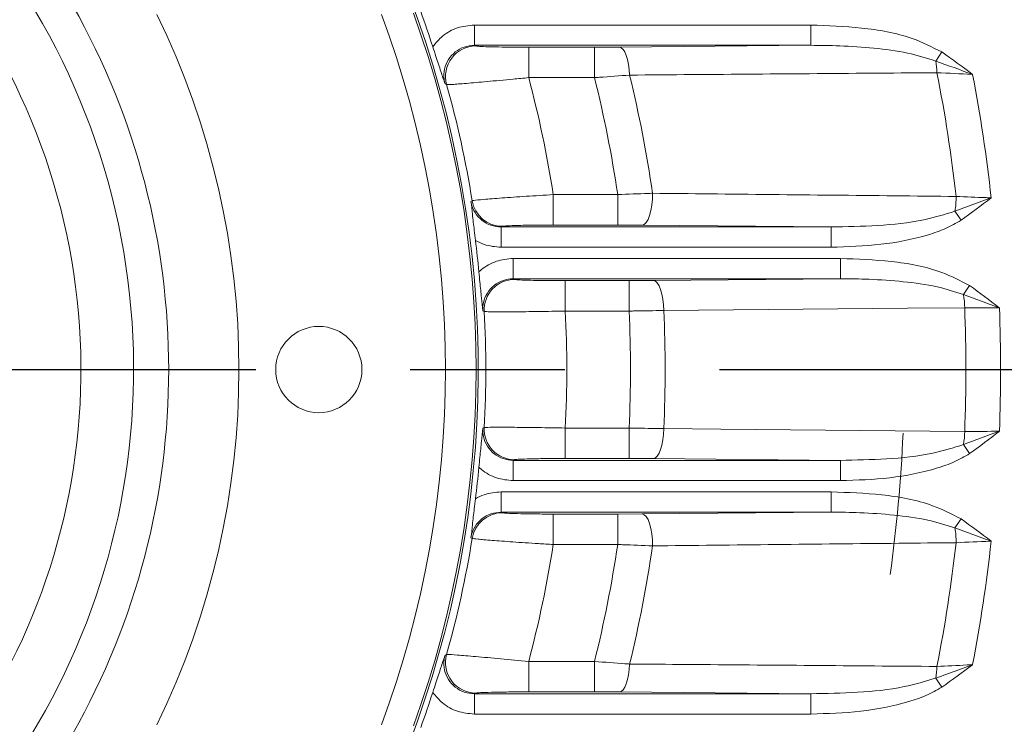
# Model space of a CAD drawing. Units: millimetres. Extents: x 0 to 425, y 0 to 273.
# Drawn here: x 100 to 116, y 140 to 152 of the extents above; entities that cross this region are included whole.
import ezdxf

# ---------------------------------------------------------------- set-up
doc = ezdxf.new("R2010")
doc.units = ezdxf.units.MM
doc.linetypes.add('CENTERX2', pattern=[20.32, 12.7, -2.54, 2.54, -2.54])
doc.layers.add('CENTER', color=16, linetype='CENTERX2')
doc.layers.add('DIMENSION', color=5, linetype='Continuous')
doc.styles.add('SLDTEXTSTYLE0', font='TXT', dxfattribs={"width": 0.605})
doc.dimstyles.new('SLDDIMSTYLE1', dxfattribs={"dimtxt": 2.54, "dimasz": 2.54, "dimexe": 0, "dimexo": 0.0625, "dimgap": 0.635, "dimtad": 0, "dimtih": 1, "dimtoh": 1, "dimdec": 1, "dimlfac": 6, "dimrnd": 1e-09, "dimzin": 12, "dimdsep": 46, "dimtxsty": 'SLDTEXTSTYLE0', "dimsah": 1, "dimcen": 0.09, "dimadec": 0, "dimazin": 3, "dimtfac": 1, "dimtdec": 1, "dimtofl": 0, "dimtmove": 0, "dimatfit": 3, "dimfxl": 1, "dimfrac": 2, "dimtolj": 1, "dimtzin": 12, "dimarcsym": 0})
doc.dimstyles.new('SLDDIMSTYLE2', dxfattribs={"dimtxt": 2.54, "dimasz": 2.54, "dimexe": 0, "dimexo": 0.0625, "dimgap": 0.635, "dimtad": 0, "dimtih": 1, "dimtoh": 1, "dimdec": 0, "dimlfac": 6, "dimrnd": 1e-09, "dimzin": 12, "dimdsep": 46, "dimtxsty": 'SLDTEXTSTYLE0', "dimsah": 1, "dimcen": 0.09, "dimadec": 0, "dimazin": 3, "dimtfac": 1, "dimtdec": 0, "dimtofl": 0, "dimtmove": 0, "dimatfit": 3, "dimfxl": 1, "dimfrac": 2, "dimtolj": 1, "dimtzin": 12, "dimarcsym": 0})
doc.dimstyles.new('SLDDIMSTYLE3', dxfattribs={"dimtxt": 2.54, "dimasz": 2.54, "dimexe": 0, "dimexo": 0.0625, "dimgap": 0.635, "dimtad": 0, "dimtih": 1, "dimtoh": 1, "dimdec": 0, "dimlfac": 6, "dimrnd": 1e-09, "dimzin": 12, "dimdsep": 46, "dimtxsty": 'SLDTEXTSTYLE0', "dimsah": 1, "dimcen": 0.09, "dimadec": 0, "dimazin": 3, "dimtfac": 1, "dimtofl": 0, "dimtmove": 0, "dimatfit": 3, "dimfxl": 1, "dimfrac": 2, "dimtolj": 1, "dimtzin": 12, "dimarcsym": 0})
doc.dimstyles.new('SLDDIMSTYLE4', dxfattribs={"dimtxt": 2.54, "dimasz": 2.54, "dimexe": 0, "dimexo": 0.0625, "dimgap": 0.635, "dimtad": 0, "dimtih": 1, "dimtoh": 1, "dimdec": 1, "dimlfac": 6, "dimrnd": 1e-09, "dimzin": 12, "dimdsep": 46, "dimtxsty": 'SLDTEXTSTYLE0', "dimsah": 1, "dimcen": 0, "dimadec": 0, "dimazin": 3, "dimtfac": 1, "dimtdec": 1, "dimtofl": 0, "dimtmove": 0, "dimatfit": 3, "dimfxl": 1, "dimfrac": 2, "dimtolj": 1, "dimtzin": 12, "dimarcsym": 0})
doc.dimstyles.new('SLDDIMSTYLE6', dxfattribs={"dimtxt": 2.54, "dimasz": 2.54, "dimexe": 0, "dimexo": 0.0625, "dimgap": 0.635, "dimtad": 0, "dimtih": 1, "dimtoh": 1, "dimdec": 4, "dimlfac": 6, "dimzin": 12, "dimdsep": 46, "dimtxsty": 'SLDTEXTSTYLE0', "dimsah": 1, "dimcen": 0.09, "dimadec": 1, "dimazin": 3, "dimtfac": 1, "dimtdec": 1, "dimtofl": 0, "dimtmove": 0, "dimatfit": 3, "dimfxl": 1, "dimfrac": 2, "dimtolj": 1, "dimtzin": 12, "dimarcsym": 0})
doc.dimstyles.new('SLDDIMSTYLE8', dxfattribs={"dimtxt": 2.54, "dimasz": 2.54, "dimexe": 0, "dimexo": 0.0625, "dimgap": 0.635, "dimtad": 0, "dimtih": 1, "dimtoh": 1, "dimdec": 0, "dimlfac": 6, "dimrnd": 1e-09, "dimzin": 12, "dimdsep": 46, "dimtxsty": 'SLDTEXTSTYLE0', "dimsah": 1, "dimcen": 0.09, "dimadec": 0, "dimazin": 3, "dimtol": 1, "dimtm": 1, "dimtfac": 1, "dimtdec": 0, "dimtofl": 0, "dimtmove": 0, "dimatfit": 3, "dimfxl": 1, "dimfrac": 2, "dimtolj": 1, "dimarcsym": 0})

# ---------------------------------------------------------------- blocks, each defined once
blk = doc.blocks.new('_D_5')
at = {"layer": 'DIMENSION'}
for p, q in [((106.532, 184.098), (114.368, 202.139)), ((114.368, 202.139), (117.543, 202.139)), ((73.335, 107.662), (106.532, 184.098))]:
    blk.add_line(p, q, dxfattribs=at)
blk.add_arc((89.934, 145.88), 82.108, 63.03539, 78.75916, dxfattribs=at)
for points in [[(106.532, 184.098), (105.171, 181.92), (105.87, 181.616)], [(73.335, 107.662), (74.696, 109.84), (73.997, 110.144)]]:
    blk.add_solid(points, dxfattribs=at)
at = {"layer": 'DIMENSION', "char_height": 2.54, "attachment_point": 1, "style": 'SLDTEXTSTYLE0'}
for s, insert in [('%%c', (117.543, 203.265)), ('500', (121.246, 203.272))]:
    blk.add_mtext(s, dxfattribs=dict(at, insert=insert))
blk = doc.blocks.new('_D_7')
at = {"layer": 'DIMENSION'}
for p, q in [((45.812, 145.88), (32.783, 145.88)), ((47.746, 128.405), (37.133, 124.009))]:
    blk.add_line(p, q, dxfattribs=at)
for start, end in [(180, 190.85), (195.0475, 202.5)]:
    blk.add_arc((89.934, 145.88), 54.611, start, end, dxfattribs=at)
for points in [[(35.323, 145.88), (35.001, 143.332), (35.763, 143.349)], [(39.48, 124.981), (38.918, 127.487), (38.208, 127.212)]]:
    blk.add_solid(points, dxfattribs=at)
at = {"layer": 'DIMENSION', "insert": (32.616, 134.976), "char_height": 2.54, "attachment_point": 1, "style": 'SLDTEXTSTYLE0'}
blk.add_mtext('22.5°', dxfattribs=at)
blk = doc.blocks.new('_D_12')
at = {"layer": 'DIMENSION'}
for p, q in [((45.812, 145.88), (22.049, 145.88)), ((24.589, 145.88), (24.589, 117.324)), ((24.589, 99.213), (24.589, 110.763)), ((117.652, 99.213), (22.049, 99.213))]:
    blk.add_line(p, q, dxfattribs=at)
for points in [[(24.589, 145.88), (24.208, 143.34), (24.97, 143.34)], [(24.589, 99.213), (24.97, 101.753), (24.208, 101.753)]]:
    blk.add_solid(points, dxfattribs=at)
at = {"layer": 'DIMENSION', "char_height": 2.54, "attachment_point": 1, "style": 'SLDTEXTSTYLE0'}
for s, insert in [('0', (27.11, 117.318)), ('280', (20.128, 115.494)), ('1', (27.11, 114.037)), ('-', (25.949, 114.037))]:
    blk.add_mtext(s, dxfattribs=dict(at, insert=insert))
blk = doc.blocks.new('_D_15')
at = {"layer": 'DIMENSION'}
for p, q in [((40.35, 147.912), (40.35, 233.846)), ((165.209, 150.039), (165.209, 233.846)), ((40.35, 231.306), (77.999, 231.306)), ((165.209, 231.306), (83.82, 231.306))]:
    blk.add_line(p, q, dxfattribs=at)
for points in [[(40.35, 231.306), (42.89, 230.925), (42.89, 231.687)], [(165.209, 231.306), (162.669, 231.687), (162.669, 230.925)]]:
    blk.add_solid(points, dxfattribs=at)
at = {"layer": 'DIMENSION', "insert": (77.999, 232.631), "char_height": 2.54, "attachment_point": 1, "style": 'SLDTEXTSTYLE0'}
blk.add_mtext('749', dxfattribs=at)
blk = doc.blocks.new('_D_16')
at = {"layer": 'DIMENSION'}
for p, q in [((89.934, 190.002), (89.934, 228.407)), ((165.207, 150.065), (165.207, 228.407)), ((89.934, 225.867), (102.334, 225.867)), ((165.207, 225.867), (108.155, 225.867))]:
    blk.add_line(p, q, dxfattribs=at)
for points in [[(89.934, 225.867), (92.474, 225.486), (92.474, 226.248)], [(165.207, 225.867), (162.667, 226.248), (162.667, 225.486)]]:
    blk.add_solid(points, dxfattribs=at)
at = {"layer": 'DIMENSION', "insert": (102.334, 227.192), "char_height": 2.54, "attachment_point": 1, "style": 'SLDTEXTSTYLE0'}
blk.add_mtext('452', dxfattribs=at)
blk = doc.blocks.new('_D_17')
at = {"layer": 'DIMENSION'}
for p, q in [((40.35, 147.912), (40.35, 224.612)), ((144.934, 161.755), (144.934, 224.612)), ((40.35, 222.072), (64.888, 222.072)), ((144.934, 222.072), (70.709, 222.072))]:
    blk.add_line(p, q, dxfattribs=at)
for points in [[(40.35, 222.072), (42.89, 221.691), (42.89, 222.453)], [(144.934, 222.072), (142.394, 222.453), (142.394, 221.691)]]:
    blk.add_solid(points, dxfattribs=at)
at = {"layer": 'DIMENSION', "insert": (64.888, 223.397), "char_height": 2.54, "attachment_point": 1, "style": 'SLDTEXTSTYLE0'}
blk.add_mtext('628', dxfattribs=at)
blk = doc.blocks.new('_D_18')
at = {"layer": 'DIMENSION'}
for p, q in [((89.934, 147.912), (89.934, 218.529)), ((144.934, 161.755), (144.934, 218.529)), ((89.934, 215.989), (102.334, 215.989)), ((144.934, 215.989), (108.155, 215.989))]:
    blk.add_line(p, q, dxfattribs=at)
for points in [[(89.934, 215.989), (92.474, 215.608), (92.474, 216.37)], [(144.934, 215.989), (142.394, 216.37), (142.394, 215.608)]]:
    blk.add_solid(points, dxfattribs=at)
at = {"layer": 'DIMENSION', "insert": (102.334, 217.314), "char_height": 2.54, "attachment_point": 1, "style": 'SLDTEXTSTYLE0'}
blk.add_mtext('330', dxfattribs=at)
blk = doc.blocks.new('SW_CENTERMARKSYMBOL_0')
at = {"layer": 'CENTER', "color": 0}
blk.add_line((-15.098, -38.495), (26.145, -38.495), dxfattribs=at)

msp = doc.modelspace()

# ---------------------------------------------------------------- linework, layer by layer
at = {"color": 7, "linetype": 'Continuous', "lineweight": 15}
for p, q in [((107.07347, 151.204673), (107.07347, 151.537892)), ((107.07347, 151.537892), (112.603066, 151.537892)), ((112.603066, 151.204673), (112.603066, 151.537892)), ((112.603066, 151.204673), (107.07347, 151.204673)), ((107.07347, 151.204673), (107.098112, 151.194231)), ((107.96642, 151.173551), (109.04783, 151.173551)), ((107.96642, 150.673723), (107.96642, 151.173551)), ((109.04783, 151.173551), (109.458503, 151.175394)), ((109.04783, 150.673723), (109.04783, 151.173551)), ((109.458503, 151.175394), (112.603066, 151.204673)), ((114.657601, 150.946572), (114.756757, 151.095839)), ((109.04783, 150.673723), (107.96642, 150.673723)), ((106.617351, 150.55955), (106.591496, 150.570087)), ((108.370278, 148.752623), (108.370278, 148.252794)), ((108.370278, 148.752623), (109.429299, 148.752623)), ((109.429299, 148.752623), (109.429299, 148.252794)), ((107.017469, 148.641256), (107.038048, 148.652059)), ((114.972004, 148.480753), (115.072137, 148.33214)), ((109.429299, 148.252794), (108.370278, 148.252794)), ((109.832811, 148.250952), (109.429299, 148.252794)), ((112.935999, 148.221673), (109.832811, 148.250952)), ((107.530931, 148.232115), (107.511451, 148.221673)), ((107.511451, 148.221673), (107.511451, 147.888454)), ((107.511451, 148.221673), (112.935999, 148.221673)), ((112.935999, 148.221673), (112.935999, 147.888454)), ((112.935999, 147.888454), (107.511451, 147.888454)), ((107.712029, 147.371339), (107.712029, 147.704558)), ((107.712029, 147.704558), (113.089637, 147.704558)), ((113.089637, 147.371339), (113.089637, 147.704558)), ((113.089637, 147.371339), (107.712029, 147.371339)), ((107.712029, 147.371339), (107.733538, 147.360897)), ((108.568014, 147.340218), (109.616398, 147.340218)), ((108.568014, 146.840389), (108.568014, 147.340218)), ((109.616398, 147.340218), (110.015799, 147.34206)), ((109.616398, 146.840389), (109.616398, 147.340218)), ((110.015799, 147.34206), (113.089637, 147.371339)), ((115.112407, 147.111536), (115.213252, 147.259667)), ((107.23498, 146.833585), (107.212314, 146.844255)), ((109.616398, 146.840389), (108.568014, 146.840389)), ((107.212314, 144.915424), (107.23498, 144.926094)), ((108.568014, 144.91929), (108.568014, 144.419461)), ((108.568014, 144.91929), (109.616398, 144.91929)), ((109.616398, 144.91929), (109.616398, 144.419461)), ((115.112407, 144.648143), (115.213252, 144.500012)), ((107.733538, 144.398782), (107.712029, 144.38834)), ((107.712029, 144.38834), (107.712029, 144.05512)), ((107.712029, 144.38834), (113.089637, 144.38834)), ((109.616398, 144.419461), (108.568014, 144.419461)), ((110.015799, 144.417619), (109.616398, 144.419461)), ((113.089637, 144.38834), (110.015799, 144.417619)), ((113.089637, 144.38834), (113.089637, 144.05512)), ((113.089637, 144.05512), (107.712029, 144.05512)), ((107.511451, 143.538006), (107.511451, 143.871225)), ((107.511451, 143.871225), (112.935999, 143.871225)), ((112.935999, 143.538006), (112.935999, 143.871225)), ((112.935999, 143.538006), (107.511451, 143.538006)), ((107.511451, 143.538006), (107.530931, 143.527564)), ((108.370278, 143.506885), (109.429299, 143.506885)), ((108.370278, 143.007056), (108.370278, 143.506885)), ((109.429299, 143.506885), (109.832811, 143.508727)), ((109.429299, 143.007056), (109.429299, 143.506885)), ((109.832811, 143.508727), (112.935999, 143.538006)), ((114.972004, 143.278926), (115.072137, 143.427539)), ((107.038048, 143.10762), (107.017469, 143.118423)), ((109.429299, 143.007056), (108.370278, 143.007056)), ((106.591496, 141.189592), (106.617351, 141.200129)), ((107.96642, 141.085956), (107.96642, 140.586128)), ((107.96642, 141.085956), (109.04783, 141.085956)), ((109.04783, 141.085956), (109.04783, 140.586128)), ((114.657601, 140.813107), (114.756757, 140.66384)), ((107.098112, 140.565448), (107.07347, 140.555006)), ((107.07347, 140.555006), (107.07347, 140.221787)), ((107.07347, 140.555006), (112.603066, 140.555006)), ((109.04783, 140.586128), (107.96642, 140.586128)), ((109.458503, 140.584285), (109.04783, 140.586128)), ((112.603066, 140.555006), (109.458503, 140.584285)), ((112.603066, 140.555006), (112.603066, 140.221787)), ((112.603066, 140.221787), (107.07347, 140.221787))]:
    msp.add_line(p, q, dxfattribs=at)
at = {"color": 7, "linetype": 'Continuous', "lineweight": 15, "flags": 128}
for points in [[(109.624576, 150.716356), (109.618574, 150.806385), (109.607223, 150.892043), (109.590903, 150.970466), (109.570158, 151.039036), (109.545682, 151.095459), (109.518293, 151.137852), (109.488906, 151.164797), (109.458503, 151.175394)], [(110.002068, 148.7752), (109.999527, 148.675809), (109.990381, 148.579388), (109.974992, 148.489757), (109.95397, 148.410469), (109.928148, 148.344663), (109.898548, 148.294948), (109.866343, 148.263293), (109.832811, 148.250952)], [(110.186613, 146.850417), (110.182168, 146.945284), (110.171658, 147.036393), (110.155466, 147.120424), (110.134182, 147.194313), (110.108583, 147.255366), (110.0796, 147.301358), (110.048292, 147.330611), (110.015799, 147.34206)], [(115.13201, 146.896232), (114.192304, 146.887484), (110.186613, 146.850417)], [(110.186613, 144.909261), (110.182168, 144.814395), (110.171658, 144.723286), (110.155466, 144.639255), (110.134182, 144.565366), (110.108583, 144.504313), (110.0796, 144.458321), (110.048292, 144.429067), (110.015799, 144.417619)], [(110.186613, 144.909261), (111.126344, 144.900604), (115.13201, 144.863447)], [(110.002068, 142.984479), (109.999527, 143.08387), (109.990381, 143.180291), (109.974992, 143.269922), (109.95397, 143.34921), (109.928148, 143.415016), (109.898548, 143.464731), (109.866343, 143.496386), (109.832811, 143.508727)], [(109.624576, 141.043323), (109.618574, 140.953294), (109.607223, 140.867636), (109.590903, 140.789213), (109.570158, 140.720643), (109.545682, 140.66422), (109.518293, 140.621827), (109.488906, 140.594882), (109.458503, 140.584285)]]:
    msp.add_lwpolyline(points, dxfattribs=at)
at = {"color": 7, "linetype": 'Continuous', "lineweight": 15}
for centre, radius in [((89.933701, 145.879839), 37.5), ((89.933701, 145.879839), 37.416667), ((89.933701, 145.879839), 35.798395), ((104.517034, 145.879839), 0.708333)]:
    msp.add_circle(centre, radius, dxfattribs=at)
for centre, radius, start, end in [((89.933701, 145.879839), 35.423516, 338.2264973, 81.7735027), ((89.933701, 145.879839), 34.09201, 338.4047548, 81.5952452), ((89.933701, 145.879839), 17.200295, 291.3219061, 180), ((89.933701, 145.879839), 11.538675, 303.3377682, 236.6622318), ((89.933701, 145.879839), 10.67265, 303.3377682, 236.6622318), ((89.933701, 145.879839), 12.116025, 330.448405, 29.551595), ((89.933701, 145.879839), 13.270726, 333.9239343, 26.0760657), ((89.933701, 145.879839), 16.666667, 339.5126849, 20.4873151), ((89.933701, 145.879839), 17.166667, 340.0615668, 19.9384332), ((89.933701, 145.879839), 17.288951, 17.8582737, 19.883094), ((107.099515, 150.693743), 0.500489, 90.1606993, 195.5526212), ((113.337527, 150.71844), 1.339641, 1.5953529, 9.8048866), ((89.933701, 145.879839), 18.659053, 8.8565959, 14.8873812), ((89.933701, 145.879839), 19.706122, 8.3825239, 14.0795437), ((89.933701, 145.879839), 20.276155, 8.209691, 13.7999286), ((89.933701, 145.879839), 25.2188, 6.4731635, 11.1479857), ((89.933701, 145.879839), 25.788833, 6.2787477, 10.8314619), ((89.933701, 145.879839), 17.327547, 9.2062651, 15.6686393), ((113.625768, 148.71227), 1.365999, 350.2420883, 0.4480576), ((107.531861, 148.732423), 0.500309, 189.2434856, 269.8935193), ((89.933701, 145.879839), 17.288951, 5.3273231, 7.0491921), ((107.734653, 146.860502), 0.500397, 90.1276501, 183.0834079), ((113.790167, 146.8826), 1.341913, 0.5820519, 9.8229571), ((89.933701, 145.879839), 17.327547, 356.844721, 3.155279), ((89.933701, 145.879839), 18.659053, 357.0491653, 2.9508347), ((89.933701, 145.879839), 19.706122, 357.2060833, 2.7939167), ((89.933701, 145.879839), 20.276155, 357.2563199, 2.7436801), ((89.933701, 145.879839), 25.2188, 357.6901851, 2.3098149), ((89.933701, 145.879839), 25.788833, 357.7489845, 2.2510155), ((107.734653, 144.899177), 0.500397, 176.9165921, 269.8723499), ((113.790167, 144.877079), 1.341913, 350.1770429, 359.4179481), ((89.933701, 145.879839), 24.208333, 352.0073964, 357.5259968), ((89.933701, 145.879839), 17.288951, 352.9508079, 354.6726769), ((107.531861, 143.027255), 0.500309, 90.1064807, 170.7565144), ((113.625768, 143.047409), 1.365999, 359.5519424, 9.7579117), ((89.933701, 145.879839), 17.327547, 344.3313607, 350.7937349), ((89.933701, 145.879839), 25.788833, 349.1685381, 353.7212523), ((89.933701, 145.879839), 18.659053, 345.1126188, 351.1434041), ((89.933701, 145.879839), 19.706122, 345.9204563, 351.6174761), ((89.933701, 145.879839), 20.276155, 346.2000714, 351.790309), ((89.933701, 145.879839), 25.2188, 348.8520143, 353.5268365), ((107.099515, 141.065936), 0.500489, 164.4473788, 269.8393007), ((113.337527, 141.041239), 1.339641, 350.1951134, 358.4046471), ((89.933701, 145.879839), 17.288951, 340.116906, 342.1417263)]:
    msp.add_arc(centre, radius, start, end, dxfattribs=at)
for points, knots in [([(106.389636, 151.18173), (106.440538, 151.242701), (106.55157, 151.375696), (106.79262, 151.50971), (106.979855, 151.528498), (107.07347, 151.537892)], [0, 0, 0, 0, 0.297397154, 0.648709908, 1, 1, 1, 1]), ([(112.603066, 151.537892), (112.880717, 151.527581), (113.441451, 151.506758), (114.181981, 151.382421), (114.596763, 151.175611), (114.756757, 151.095839)], [0, 0, 0, 0, 0.375969396, 0.759292493, 1, 1, 1, 1]), ([(106.591496, 150.570087), (106.591351, 150.570528), (106.569461, 150.637087), (106.523294, 150.775334), (106.454202, 150.98274), (106.406998, 151.12822), (106.389636, 151.18173)], [0, 0, 0, 0, 0.002467308, 0.373006655, 0.769379087, 1, 1, 1, 1]), ([(107.07347, 151.204673), (107.017012, 151.199208), (106.904168, 151.188285), (106.753981, 151.10216), (106.639898, 150.975087), (106.575586, 150.816849), (106.566941, 150.675757), (106.585549, 150.59568), (106.591496, 150.570087)], [0, 0, 0, 0, 0.183525361, 0.366822452, 0.549624347, 0.732011209, 0.914351711, 1, 1, 1, 1]), ([(107.098112, 151.194231), (107.113017, 151.19184), (107.142816, 151.18706), (107.300404, 151.180847), (107.523241, 151.176177), (107.759144, 151.173853), (107.911331, 151.173631), (107.96642, 151.173551)], [0, 0, 0, 0, 0.2136804672, 0.4271783096, 0.6454957688, 0.8716778497, 1, 1, 1, 1]), ([(114.657601, 150.946572), (114.503875, 150.994526), (114.171722, 151.098138), (113.638679, 151.161277), (113.107773, 151.200623), (112.761578, 151.203401), (112.603066, 151.204673)], [0, 0, 0, 0, 0.23172157, 0.500676851, 0.771376025, 1, 1, 1, 1]), ([(114.756757, 151.095839), (114.92623, 150.975227), (115.096537, 150.854023), (115.262274, 150.726717), (115.263086, 150.726094)], [0, 0, 0, 0, 0.995105248, 1, 1, 1, 1]), ([(115.263086, 150.726094), (115.26201, 150.726495), (115.060086, 150.801783), (114.858306, 150.874371), (114.657601, 150.946572)], [0, 0, 0, 0, 0.0053252752, 1, 1, 1, 1]), ([(107.96642, 150.673723), (107.88049, 150.665558), (107.642995, 150.642994), (107.27487, 150.608984), (106.928605, 150.57857), (106.685224, 150.559537), (106.640029, 150.559546), (106.617351, 150.55955)], [0, 0, 0, 0, 0.127304416, 0.35184621, 0.569594143, 0.784031452, 1, 1, 1, 1]), ([(109.624576, 150.716356), (109.461113, 150.704093), (109.270984, 150.68983), (109.075277, 150.675704), (109.04783, 150.673723)], [0, 0, 0, 0, 0.859753466, 1, 1, 1, 1]), ([(114.676649, 150.755736), (114.362788, 150.75319), (112.679564, 150.739535), (110.995016, 150.726754), (109.624576, 150.716356)], [0, 0, 0, 0, 0.186464291, 1, 1, 1, 1]), ([(115.263086, 150.726094), (115.259618, 150.726284), (115.061266, 150.737145), (114.867262, 150.746523), (114.676649, 150.755736)], [0, 0, 0, 0, 0.017481349, 1, 1, 1, 1]), ([(107.038048, 148.652059), (107.045086, 148.653642), (107.066818, 148.658531), (107.211756, 148.673263), (107.512941, 148.697364), (107.915718, 148.72548), (108.21887, 148.743582), (108.370278, 148.752623)], [0, 0, 0, 0, 0.105999842, 0.327278089, 0.55095582, 0.775727176, 1, 1, 1, 1]), ([(109.429299, 148.752623), (109.598802, 148.759695), (109.794192, 148.767848), (109.977749, 148.77434), (110.002068, 148.7752)], [0, 0, 0, 0, 0.867512501, 1, 1, 1, 1]), ([(110.002068, 148.7752), (110.315701, 148.771854), (111.979311, 148.754106), (113.642274, 148.736908), (114.991725, 148.722952)], [0, 0, 0, 0, 0.188525887, 1, 1, 1, 1]), ([(114.991725, 148.722952), (115.155442, 148.715855), (115.33998, 148.707855), (115.535487, 148.701307), (115.562374, 148.70043), (115.567842, 148.700251)], [0, 0, 0, 0, 0.8623381933, 0.9720048906, 1, 1, 1, 1]), ([(107.091968, 148.001565), (107.085179, 148.05741), (107.066725, 148.209219), (107.042036, 148.426448), (107.025693, 148.571239), (107.017523, 148.640796), (107.017469, 148.641256)], [0, 0, 0, 0, 0.230633846, 0.62695711, 0.997535377, 1, 1, 1, 1]), ([(107.017469, 148.641256), (107.019256, 148.631366), (107.030979, 148.566484), (107.078896, 148.4511), (107.192428, 148.324239), (107.342464, 148.238091), (107.455106, 148.227147), (107.511451, 148.221673)], [0, 0, 0, 0, 0.042940655, 0.281726926, 0.520805654, 0.760300889, 1, 1, 1, 1]), ([(114.972004, 148.480753), (115.16951, 148.552628), (115.368072, 148.624888), (115.566784, 148.699852), (115.567842, 148.700251)], [0, 0, 0, 0, 0.9946773511, 1, 1, 1, 1]), ([(115.567842, 148.700251), (115.567052, 148.699633), (115.405001, 148.572752), (115.238162, 148.452152), (115.072137, 148.33214)], [0, 0, 0, 0, 0.004875958, 1, 1, 1, 1]), ([(112.935999, 148.221673), (113.190232, 148.226802), (113.700511, 148.237097), (114.388507, 148.302416), (114.803119, 148.429136), (114.972004, 148.480753)], [0, 0, 0, 0, 0.370462196, 0.743568376, 1, 1, 1, 1]), ([(108.370278, 148.252794), (108.274836, 148.25255), (108.083925, 148.252062), (107.830003, 148.248243), (107.640082, 148.242635), (107.548798, 148.236873), (107.535301, 148.233279), (107.530931, 148.232115)], [0, 0, 0, 0, 0.225077913, 0.450216235, 0.673687811, 0.894340965, 1, 1, 1, 1]), ([(115.072137, 148.33214), (114.988196, 148.283857), (114.818167, 148.186056), (114.378576, 148.037519), (113.748792, 147.913811), (113.209056, 147.896972), (112.935999, 147.888454)], [0, 0, 0, 0, 0.131427422, 0.266215539, 0.628773751, 1, 1, 1, 1]), ([(107.511451, 147.888454), (107.417099, 147.896625), (107.269552, 147.909403), (107.139026, 147.977143), (107.091968, 148.001565)], [0, 0, 0, 0, 0.639469779, 1, 1, 1, 1]), ([(107.147973, 147.485039), (107.162085, 147.497426), (107.246323, 147.571372), (107.430898, 147.676928), (107.61832, 147.695348), (107.712029, 147.704558)], [0, 0, 0, 0, 0.091417469, 0.545720617, 1, 1, 1, 1]), ([(113.089637, 147.704558), (113.367277, 147.69391), (113.928446, 147.672387), (114.659607, 147.544819), (115.063198, 147.336951), (115.213252, 147.259667)], [0, 0, 0, 0, 0.380865203, 0.769807764, 1, 1, 1, 1]), ([(107.212314, 146.844255), (107.212268, 146.844716), (107.20534, 146.914418), (107.190269, 147.059351), (107.167825, 147.276803), (107.153312, 147.429037), (107.147973, 147.485039)], [0, 0, 0, 0, 0.002465715, 0.373040955, 0.769359888, 1, 1, 1, 1]), ([(107.712029, 147.371339), (107.655654, 147.36587), (107.542962, 147.354936), (107.392702, 147.268788), (107.279618, 147.141889), (107.215914, 146.992661), (107.213432, 146.890361), (107.212314, 146.844255)], [0, 0, 0, 0, 0.207994292, 0.415780885, 0.623131712, 0.830149606, 1, 1, 1, 1]), ([(107.733538, 147.360897), (107.747806, 147.358459), (107.776342, 147.353583), (107.933462, 147.347252), (108.155142, 147.342608), (108.380792, 147.340467), (108.521211, 147.34028), (108.568014, 147.340218)], [0, 0, 0, 0, 0.2219831635, 0.4439541148, 0.6662177656, 0.8887486419, 1, 1, 1, 1]), ([(115.112407, 147.111536), (114.968413, 147.157994), (114.646271, 147.261929), (114.122342, 147.326487), (113.592176, 147.367157), (113.246862, 147.370031), (113.089637, 147.371339)], [0, 0, 0, 0, 0.220995597, 0.494410671, 0.769799309, 1, 1, 1, 1]), ([(115.702634, 146.892761), (115.701584, 146.893159), (115.504711, 146.967811), (115.308035, 147.039865), (115.112407, 147.111536)], [0, 0, 0, 0, 0.0053334043, 1, 1, 1, 1]), ([(115.213252, 147.259667), (115.377145, 147.139992), (115.541841, 147.019729), (115.701853, 146.893378), (115.702634, 146.892761)], [0, 0, 0, 0, 0.9951194911, 1, 1, 1, 1]), ([(108.568014, 146.840389), (108.493209, 146.839001), (108.268798, 146.834838), (107.908169, 146.829773), (107.553983, 146.827063), (107.303105, 146.82794), (107.257692, 146.831703), (107.23498, 146.833585)], [0, 0, 0, 0, 0.111246753, 0.333733527, 0.555951851, 0.777929105, 1, 1, 1, 1]), ([(110.186613, 146.850417), (110.022677, 146.847251), (109.834686, 146.84362), (109.641161, 146.840756), (109.616398, 146.840389)], [0, 0, 0, 0, 0.872046131, 1, 1, 1, 1]), ([(115.702634, 146.892761), (115.696188, 146.892836), (115.502918, 146.895093), (115.314319, 146.895672), (115.13201, 146.896232)], [0, 0, 0, 0, 0.033353676, 1, 1, 1, 1]), ([(107.147973, 144.27464), (107.153312, 144.330642), (107.167825, 144.482876), (107.190269, 144.700328), (107.20534, 144.84526), (107.212268, 144.914963), (107.212314, 144.915424)], [0, 0, 0, 0, 0.230640112, 0.626959045, 0.997534285, 1, 1, 1, 1]), ([(107.212314, 144.915424), (107.213432, 144.869318), (107.215914, 144.767018), (107.279618, 144.61779), (107.392702, 144.490891), (107.542962, 144.404743), (107.655654, 144.393809), (107.712029, 144.38834)], [0, 0, 0, 0, 0.169850394, 0.376868288, 0.584219115, 0.792005708, 1, 1, 1, 1]), ([(107.23498, 144.926094), (107.242638, 144.927102), (107.265776, 144.93015), (107.414824, 144.93259), (107.717125, 144.931728), (108.117412, 144.927337), (108.417806, 144.921972), (108.568014, 144.91929)], [0, 0, 0, 0, 0.110059735, 0.332547285, 0.555096995, 0.777531943, 1, 1, 1, 1]), ([(109.616398, 144.91929), (109.786083, 144.916592), (109.980667, 144.913499), (110.16325, 144.909742), (110.186613, 144.909261)], [0, 0, 0, 0, 0.872038542, 1, 1, 1, 1]), ([(115.112407, 144.648143), (115.308035, 144.719814), (115.504711, 144.791868), (115.701584, 144.86652), (115.702634, 144.866918)], [0, 0, 0, 0, 0.994666596, 1, 1, 1, 1]), ([(115.13201, 144.863447), (115.295926, 144.863914), (115.477736, 144.864432), (115.67134, 144.866554), (115.69619, 144.866843), (115.702634, 144.866918)], [0, 0, 0, 0, 0.871537957, 0.966686953, 1, 1, 1, 1]), ([(115.702634, 144.866918), (115.701853, 144.866301), (115.541841, 144.739949), (115.377145, 144.619687), (115.213252, 144.500012)], [0, 0, 0, 0, 0.0048805089, 1, 1, 1, 1]), ([(113.089637, 144.38834), (113.3428, 144.393512), (113.850979, 144.403895), (114.534693, 144.469551), (114.945809, 144.596642), (115.112407, 144.648143)], [0, 0, 0, 0, 0.371247068, 0.745208423, 1, 1, 1, 1]), ([(108.568014, 144.419461), (108.474031, 144.419219), (108.286068, 144.418735), (108.035582, 144.414962), (107.846327, 144.409409), (107.752918, 144.403634), (107.738356, 144.399988), (107.733538, 144.398782)], [0, 0, 0, 0, 0.222491524, 0.444978106, 0.667552783, 0.88999408, 1, 1, 1, 1]), ([(115.213252, 144.500012), (115.130463, 144.451877), (114.962752, 144.354366), (114.526652, 144.205182), (113.899842, 144.080694), (113.361874, 144.063713), (113.089637, 144.05512)], [0, 0, 0, 0, 0.130666226, 0.264702629, 0.62790361, 1, 1, 1, 1]), ([(107.712029, 144.05512), (107.61832, 144.06433), (107.430898, 144.082751), (107.246323, 144.188307), (107.162085, 144.262252), (107.147973, 144.27464)], [0, 0, 0, 0, 0.454279383, 0.908582531, 1, 1, 1, 1]), ([(107.091968, 143.758114), (107.139026, 143.782536), (107.269552, 143.850276), (107.417099, 143.863054), (107.511451, 143.871225)], [0, 0, 0, 0, 0.360530221, 1, 1, 1, 1]), ([(112.935999, 143.871225), (113.213645, 143.860719), (113.774627, 143.839492), (114.509682, 143.713291), (114.917945, 143.505875), (115.072137, 143.427539)], [0, 0, 0, 0, 0.378813164, 0.765391894, 1, 1, 1, 1]), ([(107.017469, 143.118423), (107.017523, 143.118883), (107.025693, 143.18844), (107.042036, 143.333231), (107.066725, 143.55046), (107.085179, 143.702269), (107.091968, 143.758114)], [0, 0, 0, 0, 0.002464623, 0.37304289, 0.769366154, 1, 1, 1, 1]), ([(107.511451, 143.538006), (107.455106, 143.532532), (107.342464, 143.521588), (107.192428, 143.43544), (107.078896, 143.308579), (107.030979, 143.193195), (107.019256, 143.128312), (107.017469, 143.118423)], [0, 0, 0, 0, 0.239699111, 0.479194346, 0.718273074, 0.957059345, 1, 1, 1, 1]), ([(107.530931, 143.527564), (107.544566, 143.525154), (107.571834, 143.520334), (107.726044, 143.514056), (107.944917, 143.509409), (108.173379, 143.507165), (108.318683, 143.506958), (108.370278, 143.506885)], [0, 0, 0, 0, 0.218390134, 0.436751307, 0.656045357, 0.877868119, 1, 1, 1, 1]), ([(114.972004, 143.278926), (114.823961, 143.326016), (114.497671, 143.429804), (113.970003, 143.49376), (113.439526, 143.533877), (113.093817, 143.536712), (112.935999, 143.538006)], [0, 0, 0, 0, 0.225498626, 0.497002538, 0.770379331, 1, 1, 1, 1]), ([(115.072137, 143.427539), (115.238162, 143.307527), (115.405001, 143.186926), (115.567052, 143.060046), (115.567842, 143.059428)], [0, 0, 0, 0, 0.995124042, 1, 1, 1, 1]), ([(115.567842, 143.059428), (115.566784, 143.059827), (115.368072, 143.134791), (115.16951, 143.207051), (114.972004, 143.278926)], [0, 0, 0, 0, 0.0053226489, 1, 1, 1, 1]), ([(108.370278, 143.007056), (108.288448, 143.011863), (108.057819, 143.025413), (107.695219, 143.049238), (107.348085, 143.075017), (107.103485, 143.09642), (107.05987, 143.103885), (107.038048, 143.10762)], [0, 0, 0, 0, 0.121661884, 0.342888324, 0.562110793, 0.780911762, 1, 1, 1, 1]), ([(115.567842, 143.059428), (115.562373, 143.059249), (115.36727, 143.052891), (115.176828, 143.044694), (114.991725, 143.036727)], [0, 0, 0, 0, 0.028033473, 1, 1, 1, 1]), ([(110.002068, 142.984479), (109.838234, 142.990543), (109.649379, 142.997533), (109.455045, 143.005942), (109.429299, 143.007056)], [0, 0, 0, 0, 0.867515464, 1, 1, 1, 1]), ([(114.991725, 143.036727), (114.678229, 143.033498), (113.015351, 143.016373), (111.351908, 142.998766), (110.002068, 142.984479)], [0, 0, 0, 0, 0.188525887, 1, 1, 1, 1]), ([(106.389636, 140.577949), (106.406998, 140.631459), (106.454202, 140.776939), (106.523294, 140.984345), (106.569461, 141.122592), (106.591351, 141.189151), (106.591496, 141.189592)], [0, 0, 0, 0, 0.230620913, 0.626993345, 0.997532692, 1, 1, 1, 1]), ([(106.591496, 141.189592), (106.585549, 141.163999), (106.566941, 141.083922), (106.575586, 140.942829), (106.639898, 140.784592), (106.753981, 140.657519), (106.904168, 140.571394), (107.017012, 140.560471), (107.07347, 140.555006)], [0, 0, 0, 0, 0.085648289, 0.267988791, 0.450375653, 0.633177548, 0.816474639, 1, 1, 1, 1]), ([(106.617351, 141.200129), (106.622783, 141.200477), (106.642863, 141.201768), (106.777016, 141.193431), (107.082455, 141.167927), (107.497147, 141.130387), (107.810146, 141.100752), (107.96642, 141.085956)], [0, 0, 0, 0, 0.0832154401, 0.3076701793, 0.5379390548, 0.7693020768, 1, 1, 1, 1]), ([(109.04783, 141.085956), (109.216946, 141.073644), (109.413668, 141.059323), (109.598622, 141.045292), (109.624576, 141.043323)], [0, 0, 0, 0, 0.859668244, 1, 1, 1, 1]), ([(109.624576, 141.043323), (109.938758, 141.040987), (111.623699, 141.028464), (113.307123, 141.014943), (114.676649, 141.003942)], [0, 0, 0, 0, 0.186464291, 1, 1, 1, 1]), ([(114.657601, 140.813107), (114.858306, 140.885308), (115.060086, 140.957895), (115.26201, 141.033184), (115.263086, 141.033585)], [0, 0, 0, 0, 0.994674725, 1, 1, 1, 1]), ([(114.676649, 141.003942), (114.84029, 141.011812), (115.030222, 141.020946), (115.229137, 141.031726), (115.259619, 141.033395), (115.263086, 141.033585)], [0, 0, 0, 0, 0.846545675, 0.982547075, 1, 1, 1, 1]), ([(115.263086, 141.033585), (115.262274, 141.032961), (115.096537, 140.905656), (114.92623, 140.784451), (114.756757, 140.66384)], [0, 0, 0, 0, 0.0048947524, 1, 1, 1, 1]), ([(112.603066, 140.555006), (112.858795, 140.560076), (113.37202, 140.570251), (114.066017, 140.635108), (114.485515, 140.761329), (114.657601, 140.813107)], [0, 0, 0, 0, 0.369379449, 0.741308744, 1, 1, 1, 1]), ([(114.756757, 140.66384), (114.671204, 140.615351), (114.497935, 140.517148), (114.053469, 140.369495), (113.41951, 140.246848), (112.87728, 140.230204), (112.603066, 140.221787)], [0, 0, 0, 0, 0.1324774721, 0.2683023055, 0.6299693129, 1, 1, 1, 1]), ([(107.07347, 140.221787), (106.979855, 140.231181), (106.79262, 140.249969), (106.55157, 140.383983), (106.440538, 140.516978), (106.389636, 140.577949)], [0, 0, 0, 0, 0.351290092, 0.702602846, 1, 1, 1, 1]), ([(107.96642, 140.586128), (107.866245, 140.585871), (107.665864, 140.585357), (107.399642, 140.581354), (107.202465, 140.575504), (107.115024, 140.569774), (107.101705, 140.566367), (107.098112, 140.565448)], [0, 0, 0, 0, 0.232558648, 0.465187858, 0.69520776, 0.917772038, 1, 1, 1, 1])]:
    msp.add_open_spline(points, degree=3, knots=knots, dxfattribs=at)

# ---------------------------------------------------------------- block references
at = {"layer": 'CENTER'}
msp.add_blockref('SW_CENTERMARKSYMBOL_0', (105.878844, 184.37482), dxfattribs=at)

# ---------------------------------------------------------------- dimensions: what is measured, and where the dimension line sits
at = {"layer": 'DIMENSION'}
for base, p1, p2, dimstyle, picture, middle in [((165.209305, 231.305783), (40.350368, 145.879839), (165.209305, 148.0066), 'SLDDIMSTYLE2', '_D_15', (80.909317, 231.305783)), ((165.207462, 225.866663), (89.933701, 187.969839), (165.207462, 148.03296), 'SLDDIMSTYLE3', '_D_16', (105.244306, 225.866663)), ((40.350368, 222.071506), (144.933701, 159.723355), (40.350368, 145.879839), 'SLDDIMSTYLE2', '_D_17', (67.798845, 222.071506)), ((89.933701, 215.988921), (144.933701, 159.723355), (89.933701, 145.879839), 'SLDDIMSTYLE1', '_D_18', (105.244306, 215.988921))]:
    dim = msp.add_linear_dim(base=base, p1=p1, p2=p2, dimstyle=dimstyle, dxfattribs=at)
    dim.commit()
    dim.dimension.update_dxf_attribs({"geometry": picture, "text_midpoint": middle, "dimtype": 160})
dim = msp.add_diameter_dim_2p(p1=(106.532354, 184.097582), p2=(73.335048, 107.662097), dimstyle='SLDDIMSTYLE4', dxfattribs=at)
dim.commit()
dim.dimension.update_dxf_attribs({"geometry": '_D_5', "text_midpoint": (122.305241, 202.139264), "dimtype": 163})
dim = msp.add_linear_dim(base=(24.589308, 145.879839), p1=(119.683701, 99.213173), p2=(47.843701, 145.879839), angle=90, dimstyle='SLDDIMSTYLE8', dxfattribs=at)
dim.commit()
dim.dimension.update_dxf_attribs({"geometry": '_D_12', "text_midpoint": (24.589308, 114.043373), "dimtype": 160})
dim = msp.add_angular_dim_2l(base=(35.567775, 140.716834), line1=((132.023701, 145.879839), (47.843701, 145.879839)), line2=((49.623297, 129.182723), (53.254144, 130.686669)), dimstyle='SLDDIMSTYLE6', dxfattribs=at)
dim.commit()
dim.dimension.update_dxf_attribs({"geometry": '_D_7', "text_midpoint": (36.709969, 133.650983), "dimtype": 162})

doc.saveas('drawing.dxf')
